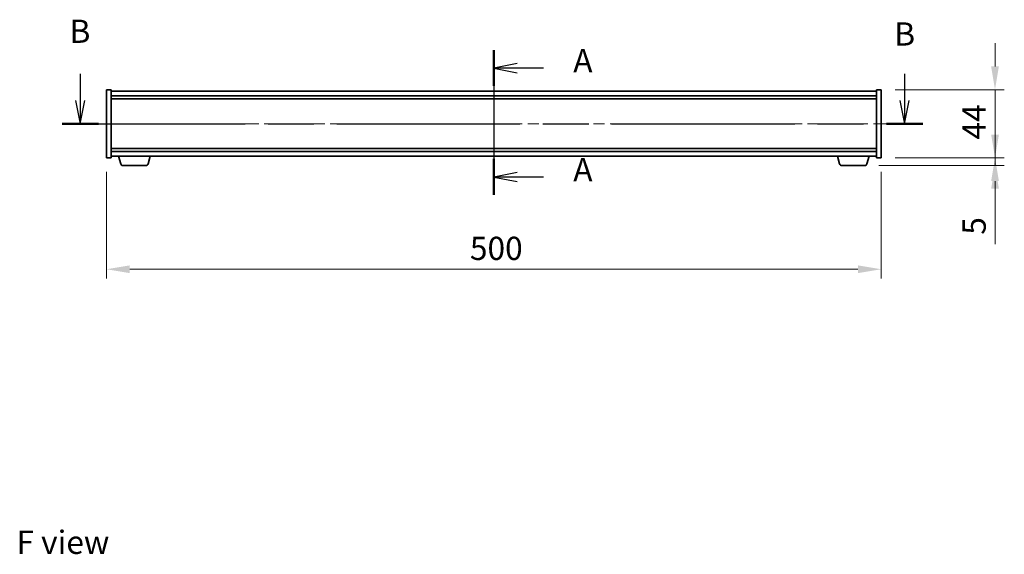
# Model space of a CAD drawing. Units: millimetres. Extents: x 72 to 11667, y 40 to 1726.
# Drawn here: x 2659 to 3295, y 619 to 964 of the extents above; entities that cross this region are included whole.
import ezdxf

# ---------------------------------------------------------------- set-up
doc = ezdxf.new("R2010")
doc.units = ezdxf.units.MM
doc.header["$LTSCALE"] = 5
doc.linetypes.add('CHAIN', pattern=[0.3543, 0.2362, -0.0295, 0.0591, -0.0295])
doc.layers.get('Defpoints').update_dxf_attribs({"lineweight": 25})
for name, color, linetype, lineweight in [('Centerline (ISO)', 131, 'Continuous', 18), ('Dimension (ISO)', 7, 'Continuous', 18), ('Dimension (ISO) @ 1', 7, 'Continuous', 18), ('Section Line (ISO)', 7, 'CHAIN', 25), ('Symbol (ISO)', 7, 'Continuous', 18), ('Visible (ISO)', 7, 'Continuous', 35)]:
    doc.layers.add(name, color=color, linetype=linetype, lineweight=lineweight)
doc.styles.add('Note Text (TK)', font='txt')
doc.dimstyles.new('Default - Method 1b (TK)', dxfattribs={"dimscale": 5, "dimtxt": 2.5, "dimasz": 2.5, "dimexe": 1, "dimexo": 1.5, "dimgap": 1, "dimtad": 1, "dimtoh": 1, "dimrnd": 1e-08, "dimdsep": 46, "dimtxsty": 'Note Text (TK)', "dimcen": 0.09, "dimdle": 5, "dimclrd": 100, "dimclre": 100, "dimclrt": 7, "dimadec": 1, "dimazin": 1, "dimtfac": 1, "dimtmove": 0, "dimatfit": 3, "dimfxl": 1, "dimtolj": 1, "dimlwd": -1, "dimlwe": -1, "dimarcsym": 0})

# ---------------------------------------------------------------- blocks, each defined once
blk = doc.blocks.new('2dTransSection0')
at = {"layer": 'Section Line (ISO)', "linetype": 'CHAIN', "ltscale": 16.553576}
blk.add_line((169.11, 158.72), (169.11, 143.12), dxfattribs=at)
at = {"layer": 'Section Line (ISO)', "linetype": 'Continuous', "lineweight": 50}
for p, q in [((169.11, 158.72), (169.11, 154.85)), ((169.11, 146.99), (169.11, 143.12))]:
    blk.add_line(p, q, dxfattribs=at)
at = {"layer": 'Section Line (ISO)', "linetype": 'Continuous'}
for p, q in [((171.61, 157.28), (169.11, 156.78)), ((171.61, 156.78), (169.11, 156.78)), ((169.11, 156.78), (171.61, 156.28)), ((174.47, 156.78), (171.61, 156.78)), ((171.61, 145.55), (169.11, 145.05)), ((171.61, 145.05), (169.11, 145.05)), ((169.11, 145.05), (171.61, 144.55)), ((174.47, 145.05), (171.61, 145.05))]:
    blk.add_line(p, q, dxfattribs=at)
at = {"layer": 'Section Line (ISO)', "char_height": 2.5, "attachment_point": 7, "style": 'Note Text (TK)'}
for insert in [(177.66, 155.54), (177.66, 143.81)]:
    blk.add_mtext('A', dxfattribs=dict(at, insert=insert))
blk = doc.blocks.new('2dTransSection2')
at = {"layer": 'Section Line (ISO)', "linetype": 'Continuous'}
for p, q in [((124.63, 156.15), (124.63, 153.29)), ((213.3, 156.15), (213.3, 153.29)), ((124.13, 153.29), (124.63, 150.79)), ((124.63, 153.29), (124.63, 150.79)), ((124.63, 150.79), (125.13, 153.29)), ((212.8, 153.29), (213.3, 150.79)), ((213.3, 153.29), (213.3, 150.79)), ((213.3, 150.79), (213.8, 153.29))]:
    blk.add_line(p, q, dxfattribs=at)
at = {"layer": 'Section Line (ISO)', "linetype": 'CHAIN', "ltscale": 16.684187}
blk.add_line((122.67, 150.79), (215.25, 150.79), dxfattribs=at)
at = {"layer": 'Section Line (ISO)', "linetype": 'Continuous', "lineweight": 50}
for p, q in [((122.67, 150.79), (126.59, 150.79)), ((211.34, 150.79), (215.25, 150.79))]:
    blk.add_line(p, q, dxfattribs=at)
at = {"layer": 'Section Line (ISO)', "char_height": 2.5, "attachment_point": 7, "style": 'Note Text (TK)'}
for insert in [(123.48, 158.71), (212.19, 158.42)]:
    blk.add_mtext('B', dxfattribs=dict(at, insert=insert))
blk = doc.blocks.new('*D99')
at = {"layer": 'Defpoints', "color": 0}
for p in [(3215.19, 918.71), (3215.19, 874.71), (3288.65, 874.71)]:
    blk.add_point(p, dxfattribs=at)
at = {"layer": 'Dimension (ISO) @ 1', "color": 100}
for p, q in [((3288.65, 933.71), (3288.65, 948.71)), ((3224.19, 918.71), (3294.65, 918.71)), ((3288.65, 918.71), (3288.65, 903.71)), ((3288.65, 903.71), (3288.65, 889.71)), ((3288.65, 874.71), (3288.65, 889.71)), ((3224.19, 874.71), (3294.65, 874.71)), ((3288.65, 859.71), (3288.65, 844.71))]:
    blk.add_line(p, q, dxfattribs=at)
for points in [[(3286.15, 933.71), (3291.15, 933.71), (3288.65, 918.71)], [(3286.15, 859.71), (3291.15, 859.71), (3288.65, 874.71)]]:
    blk.add_solid(points, dxfattribs=at)
at = {"layer": 'Dimension (ISO) @ 1', "color": 7, "insert": (3275.15, 886.53), "char_height": 15, "attachment_point": 4, "rotation": 90, "style": 'Note Text (TK)'}
blk.add_mtext('\\A1;44', dxfattribs=at)
blk = doc.blocks.new('*D32')
at = {"layer": 'Defpoints', "color": 0}
for p in [(3215.19, 874.71), (3204.57, 869.71), (3288.65, 869.71)]:
    blk.add_point(p, dxfattribs=at)
at = {"layer": 'Dimension (ISO)', "color": 100}
for p, q in [((3288.65, 889.71), (3288.65, 904.71)), ((3224.19, 874.71), (3294.65, 874.71)), ((3288.65, 874.71), (3288.65, 869.71)), ((3213.57, 869.71), (3294.65, 869.71)), ((3288.65, 854.71), (3288.65, 819.02))]:
    blk.add_line(p, q, dxfattribs=at)
for points in [[(3286.15, 889.71), (3291.15, 889.71), (3288.65, 874.71)], [(3286.15, 854.71), (3291.15, 854.71), (3288.65, 869.71)]]:
    blk.add_solid(points, dxfattribs=at)
at = {"layer": 'Dimension (ISO)', "color": 7, "insert": (3275.15, 825.02), "char_height": 15, "attachment_point": 4, "rotation": 90, "style": 'Note Text (TK)'}
blk.add_mtext('\\A1;5', dxfattribs=at)
blk = doc.blocks.new('*D33')
at = {"layer": 'Defpoints', "color": 0}
for p in [(2715.19, 874.71), (3215.19, 874.71), (3215.19, 802.71)]:
    blk.add_point(p, dxfattribs=at)
at = {"layer": 'Dimension (ISO)', "color": 100}
for p, q in [((2715.19, 865.71), (2715.19, 796.71)), ((3215.19, 865.71), (3215.19, 796.71)), ((2730.19, 802.71), (3200.19, 802.71))]:
    blk.add_line(p, q, dxfattribs=at)
for points in [[(2730.19, 805.21), (2730.19, 800.21), (2715.19, 802.71)], [(3200.19, 805.21), (3200.19, 800.21), (3215.19, 802.71)]]:
    blk.add_solid(points, dxfattribs=at)
at = {"layer": 'Dimension (ISO)', "color": 7, "insert": (2949.76, 816.21), "char_height": 15, "attachment_point": 4, "style": 'Note Text (TK)'}
blk.add_mtext('\\A1;500', dxfattribs=at)

msp = doc.modelspace()

# ---------------------------------------------------------------- linework, layer by layer
at = {"layer": 'Centerline (ISO)', "linetype": 'CHAIN', "ltscale": 13.334389}
msp.add_line((2965.1865, 932.7121), (2965.1865, 860.7121), dxfattribs=at)
at = {"layer": 'Centerline (ISO)', "linetype": 'CHAIN', "ltscale": 23.990969}
msp.add_line((2700.1865, 896.7121), (3230.1865, 896.7121), dxfattribs=at)
at = {"layer": 'Visible (ISO)'}
for p, q in [((2715.1865, 918.7121), (2718.1865, 918.7121)), ((2715.1865, 874.7121), (2715.1865, 918.7121)), ((2718.1865, 874.7121), (2718.1865, 918.7121)), ((3212.1865, 917.7121), (2718.1865, 917.7121)), ((3212.1865, 918.7121), (3212.1865, 874.7121)), ((3215.1865, 918.7121), (3212.1865, 918.7121)), ((3215.1865, 918.7121), (3215.1865, 874.7121)), ((2718.1865, 914.7121), (3212.1865, 914.7121)), ((2718.1865, 912.7121), (3212.1865, 912.7121)), ((3212.1865, 880.7121), (2718.1865, 880.7121)), ((3212.1865, 878.7121), (2718.1865, 878.7121)), ((2715.1865, 874.7121), (2718.1865, 874.7121)), ((2718.1865, 875.7121), (3212.1865, 875.7121)), ((2724.3658, 870.7811), (2722.8865, 875.7121)), ((2742.0072, 870.7811), (2743.4865, 875.7121)), ((3188.3658, 870.7811), (3186.8865, 875.7121)), ((3206.0072, 870.7811), (3207.4865, 875.7121)), ((3215.1865, 874.7121), (3212.1865, 874.7121)), ((2740.5704, 869.7121), (2725.8025, 869.7121)), ((3204.5704, 869.7121), (3189.8025, 869.7121))]:
    msp.add_line(p, q, dxfattribs=at)
for centre, start, end in [((2725.8025, 871.2121), 196.6992442, 270), ((2740.5704, 871.2121), 270, 343.3007558), ((3189.8025, 871.2121), 196.6992442, 270), ((3204.5704, 871.2121), 270, 343.3007558)]:
    msp.add_arc(centre, 1.5, start, end, dxfattribs=at)

# ---------------------------------------------------------------- block references
at = {"layer": 'Section Line (ISO)', "xscale": 6, "yscale": 6, "zscale": 6}
for name in ['2dTransSection2', '2dTransSection0']:
    msp.add_blockref(name, (1950.5, -8), dxfattribs=at)

# ---------------------------------------------------------------- texts
at = {"layer": 'Symbol (ISO)', "color": 7, "insert": (2657.1251, 626.3287), "char_height": 15, "width": 60.438595, "attachment_point": 4, "line_spacing_factor": 1.5, "style": 'Note Text (TK)'}
msp.add_mtext('{\\fＭＳ Ｐゴシック|b0|i0;F view}', dxfattribs=at)

# ---------------------------------------------------------------- dimensions: what is measured, and where the dimension line sits
at = {"layer": 'Dimension (ISO) @ 1', "color": 100}
for base, p1, p2, angle, override, picture, middle, dimtype in [((3288.648, 874.7121), (3215.1865, 918.7121), (3215.1865, 874.7121), 90, {"dimscale": 1, "dimtxt": 15, "dimasz": 15, "dimexe": 6, "dimexo": 9, "dimgap": 6, "dimtoh": 0, "dimdec": 2, "dimcen": 0.54, "dimtol": 0, "dimlim": 0, "dimtp": 0, "dimtm": 0, "dimtdec": 2, "dimtix": 0, "dimtofl": 0, "dimtmove": 0, "dimatfit": 3}, '*D99', (3288.648, 896.7121), 160), ((3288.648, 869.7121), (3215.1865, 874.7121), (3204.5704, 869.7121), 90, {"dimscale": 1, "dimtxt": 15, "dimasz": 15, "dimexe": 6, "dimexo": 9, "dimgap": 6, "dimtoh": 0, "dimdec": 2, "dimcen": 0.54, "dimtol": 0, "dimlim": 0, "dimtp": 0, "dimtm": 0, "dimtdec": 2, "dimtix": 0, "dimtofl": 1, "dimtmove": 0, "dimatfit": 1}, '*D32', (3288.648, 829.3655), 128), ((3215.1865, 802.7121), (2715.1865, 874.7121), (3215.1865, 874.7121), 180, {"dimscale": 1, "dimtxt": 15, "dimasz": 15, "dimexe": 6, "dimexo": 9, "dimgap": 6, "dimtoh": 0, "dimdec": 2, "dimcen": 0.54, "dimtol": 0, "dimlim": 0, "dimtp": 0, "dimtm": 0, "dimtdec": 2, "dimtix": 0, "dimtofl": 0, "dimtmove": 0, "dimatfit": 1}, '*D33', (2965.1865, 802.7121), 128)]:
    dim = msp.add_linear_dim(base=base, p1=p1, p2=p2, angle=angle, dimstyle='Default - Method 1b (TK)', override=override, dxfattribs=at)
    dim.commit()
    dim.dimension.update_dxf_attribs({"geometry": picture, "text_midpoint": middle, "dimtype": dimtype})

doc.saveas('drawing.dxf')
